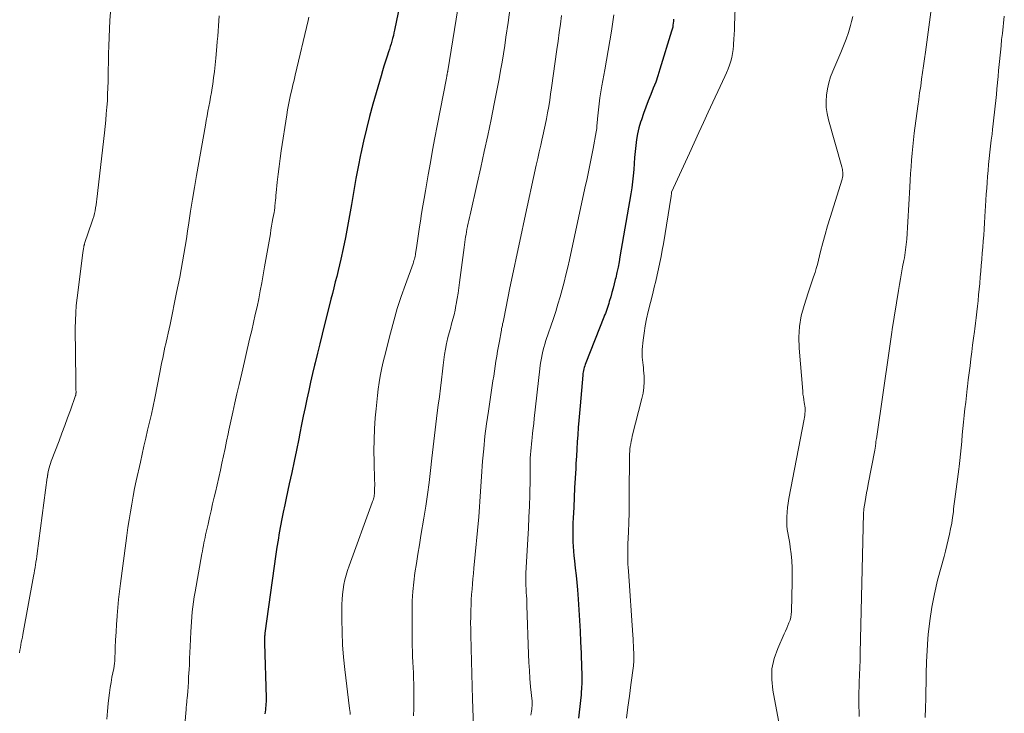
# Model space of a CAD drawing. Units: feet. Extents: x 1985000 to 1990034, y 530000 to 535000.
# Drawn here: x 1985877 to 1986011, y 530749 to 530843 of the extents above; entities that cross this region are included whole.
import ezdxf

# ---------------------------------------------------------------- set-up
doc = ezdxf.new("R2010")
doc.units = ezdxf.units.FT
doc.header["$LTSCALE"] = 100
doc.header["$MEASUREMENT"] = 0
doc.layers.add('CONTOUR INDEX', color=32, linetype='Continuous', lineweight=25)
doc.layers.add('CONTOUR INTERMEDIATE', color=40, linetype='Continuous', lineweight=15)

msp = doc.modelspace()

# ---------------------------------------------------------------- linework, layer by layer
at = {"layer": 'CONTOUR INDEX', "flags": 128}
for points, elevation in [([(1985929.04, 530847.5), (1985927.89, 530841.78), (1985927.8, 530841.4), (1985927.72, 530841.03), (1985927.62, 530840.65), (1985927.52, 530840.28), (1985927.41, 530839.91), (1985927.29, 530839.54), (1985927.17, 530839.17), (1985927.05, 530838.81), (1985926.85, 530838.21), (1985926.63, 530837.55), (1985926.42, 530836.88), (1985926.22, 530836.21), (1985926.03, 530835.54), (1985924.93, 530831.67), (1985924.47, 530830), (1985924.04, 530828.31), (1985923.64, 530826.62), (1985923.26, 530824.92), (1985923.23, 530824.76), (1985922.9, 530823.14), (1985922.59, 530821.51), (1985922.3, 530819.88), (1985922.04, 530818.24), (1985922, 530818), (1985921.75, 530816.49), (1985921.48, 530814.97), (1985921.19, 530813.46), (1985920.87, 530811.96), (1985920.55, 530810.52), (1985920.37, 530809.74), (1985920.19, 530808.96), (1985919.99, 530808.18), (1985919.79, 530807.41), (1985919.59, 530806.63), (1985919.39, 530805.86), (1985919.19, 530805.08), (1985918.99, 530804.3), (1985918.32, 530801.61), (1985917.99, 530800.3), (1985917.67, 530798.99), (1985917.35, 530797.68), (1985917.03, 530796.37), (1985916.95, 530796.05), (1985916.68, 530794.9), (1985916.41, 530793.75), (1985916.16, 530792.59), (1985915.91, 530791.43), (1985915.67, 530790.27), (1985915.43, 530789.12), (1985915.2, 530787.96), (1985914.96, 530786.8), (1985914.81, 530786.03), (1985914.5, 530784.48), (1985914.18, 530782.94), (1985913.85, 530781.4), (1985913.52, 530779.86), (1985913.1, 530777.93), (1985912.89, 530776.98), (1985912.7, 530776.02), (1985912.51, 530775.07), (1985912.32, 530774.12), (1985912.14, 530773.16), (1985911.98, 530772.2), (1985911.83, 530771.24), (1985911.69, 530770.28), (1985910.19, 530759.49), (1985910.17, 530759.35), (1985910.16, 530759.21), (1985910.14, 530759.07), (1985910.13, 530758.93), (1985910.12, 530758.81), (1985910.11, 530758.72), (1985910.11, 530758.64), (1985910.11, 530758.56), (1985910.11, 530758.48), (1985910.11, 530758.39), (1985910.11, 530758.31), (1985910.11, 530758.23), (1985910.11, 530758.14), (1985910.34, 530750.68), (1985910.34, 530750.4), (1985910.34, 530750.13), (1985910.33, 530749.85), (1985910.31, 530749.58), (1985910.29, 530749.3), (1985910.26, 530749.03), (1985910.22, 530748.76), (1985910.18, 530748.48)], 840), ([(1985965.95, 530843.29), (1985965.93, 530843.01), (1985965.91, 530842.74), (1985965.87, 530842.46), (1985965.83, 530842.18), (1985965.76, 530841.91), (1985965.69, 530841.64), (1985964.09, 530836.43), (1985963.8, 530835.56), (1985963.51, 530834.69), (1985963.18, 530833.84), (1985962.84, 530832.99), (1985962.5, 530832.14), (1985962.17, 530831.28), (1985961.86, 530830.42), (1985961.57, 530829.55), (1985961.46, 530829.21), (1985961.23, 530828.43), (1985961.03, 530827.64), (1985960.89, 530826.84), (1985960.78, 530826.03), (1985960.71, 530825.22), (1985960.63, 530824.4), (1985960.57, 530823.59), (1985960.51, 530822.77), (1985960.51, 530822.74), (1985960.43, 530821.9), (1985960.35, 530821.07), (1985960.24, 530820.25), (1985960.11, 530819.42), (1985958.64, 530810.86), (1985958.51, 530810.14), (1985958.37, 530809.42), (1985958.22, 530808.71), (1985958.05, 530807.99), (1985958, 530807.77), (1985957.85, 530807.17), (1985957.7, 530806.57), (1985957.53, 530805.98), (1985957.37, 530805.39), (1985957.18, 530804.74), (1985957.1, 530804.47), (1985957.01, 530804.2), (1985956.92, 530803.93), (1985956.83, 530803.67), (1985956.74, 530803.4), (1985956.64, 530803.13), (1985956.54, 530802.87), (1985956.43, 530802.61), (1985953.96, 530796.37), (1985953.89, 530796.17), (1985953.82, 530795.96), (1985953.76, 530795.76), (1985953.71, 530795.55), (1985953.66, 530795.34), (1985953.62, 530795.12), (1985953.59, 530794.91), (1985953.57, 530794.7), (1985953.19, 530790.49), (1985953.11, 530789.51), (1985953.03, 530788.53), (1985952.95, 530787.55), (1985952.88, 530786.57), (1985952.81, 530785.59), (1985952.75, 530784.6), (1985952.69, 530783.62), (1985952.63, 530782.64), (1985952.6, 530781.96), (1985952.53, 530780.64), (1985952.45, 530779.32), (1985952.38, 530778), (1985952.32, 530776.68), (1985952.24, 530775.18), (1985952.21, 530774.53), (1985952.19, 530773.89), (1985952.19, 530773.24), (1985952.19, 530772.6), (1985952.21, 530771.95), (1985952.25, 530771.3), (1985952.3, 530770.66), (1985952.36, 530770.02), (1985952.44, 530769.34), (1985952.54, 530768.36), (1985952.64, 530767.37), (1985952.73, 530766.39), (1985952.82, 530765.4), (1985952.92, 530764.14), (1985953.02, 530762.68), (1985953.12, 530761.22), (1985953.2, 530759.76), (1985953.27, 530758.3), (1985953.34, 530756.74), (1985953.36, 530756.06), (1985953.39, 530755.38), (1985953.41, 530754.71), (1985953.43, 530754.03), (1985953.43, 530753.36), (1985953.42, 530752.68), (1985953.4, 530752.01), (1985953.35, 530751.34), (1985953.33, 530751.08), (1985953.26, 530750.29), (1985953.18, 530749.49), (1985953.08, 530748.69), (1985952.97, 530747.9)], 820)]:
    msp.add_lwpolyline(points, dxfattribs=dict(at, elevation=elevation))
at = {"layer": 'CONTOUR INTERMEDIATE', "flags": 128}
for points, elevation in [([(1986002.19, 530852.76), (1986000.32, 530838.77), (1986000.2, 530837.85), (1986000.07, 530836.92), (1985999.93, 530836), (1985999.8, 530835.07), (1985999.67, 530834.15), (1985999.53, 530833.23), (1985999.41, 530832.3), (1985999.28, 530831.38), (1985998.8, 530827.72), (1985998.68, 530826.8), (1985998.58, 530825.89), (1985998.49, 530824.97), (1985998.42, 530824.05), (1985998.35, 530823.13), (1985998.29, 530822.21), (1985998.23, 530821.29), (1985998.17, 530820.37), (1985997.76, 530813.26), (1985997.73, 530812.89), (1985997.7, 530812.52), (1985997.66, 530812.16), (1985997.61, 530811.79), (1985997.56, 530811.42), (1985997.5, 530811.06), (1985997.44, 530810.69), (1985997.38, 530810.33), (1985997.21, 530809.46), (1985997.07, 530808.66), (1985996.92, 530807.86), (1985996.79, 530807.06), (1985996.65, 530806.25), (1985995.79, 530800.91), (1985995.74, 530800.58), (1985995.68, 530800.26), (1985995.63, 530799.94), (1985995.59, 530799.61), (1985995.54, 530799.29), (1985995.49, 530798.97), (1985995.44, 530798.64), (1985995.4, 530798.32), (1985993.62, 530786), (1985993.6, 530785.9), (1985993.59, 530785.8), (1985993.57, 530785.7), (1985993.56, 530785.6), (1985993.55, 530785.49), (1985993.54, 530785.39), (1985993.53, 530785.3), (1985993.52, 530785.2), (1985993.51, 530785.1), (1985993.5, 530785), (1985993.49, 530784.91), (1985993.48, 530784.82), (1985993.46, 530784.72), (1985993.44, 530784.63), (1985993.43, 530784.53), (1985993.41, 530784.44), (1985992.51, 530779.83), (1985992.4, 530779.24), (1985992.29, 530778.65), (1985992.19, 530778.06), (1985992.09, 530777.47), (1985991.92, 530776.45), (1985991.91, 530776.37), (1985991.9, 530776.29), (1985991.89, 530776.2), (1985991.89, 530776.12), (1985991.88, 530776.04), (1985991.88, 530775.96), (1985991.87, 530775.88), (1985991.87, 530775.8), (1985991.42, 530756.79), (1985991.39, 530755.79), (1985991.36, 530754.79), (1985991.33, 530753.8), (1985991.29, 530752.8), (1985991.26, 530752.14), (1985991.24, 530751.47), (1985991.23, 530750.8), (1985991.23, 530750.13), (1985991.24, 530749.46), (1985991.26, 530748.79), (1985991.27, 530748.11)], 808), ([(1985974.38, 530845.98), (1985974.27, 530842.47), (1985974.25, 530841.83), (1985974.22, 530841.18), (1985974.19, 530840.53), (1985974.15, 530839.88), (1985974.14, 530839.68), (1985974.08, 530839.13), (1985974.01, 530838.59), (1985973.89, 530838.06), (1985973.75, 530837.52), (1985973.58, 530837), (1985973.39, 530836.48), (1985973.18, 530835.97), (1985972.96, 530835.47), (1985970.67, 530830.57), (1985970.03, 530829.18), (1985969.38, 530827.79), (1985968.74, 530826.39), (1985968.11, 530824.99), (1985965.69, 530819.66), (1985965.68, 530819.59), (1985965.66, 530819.43), (1985965.65, 530819.35), (1985965.64, 530819.26), (1985965.63, 530819.18), (1985965.62, 530819.1), (1985964.56, 530812.6), (1985964.41, 530811.75), (1985964.25, 530810.9), (1985964.08, 530810.05), (1985963.9, 530809.21), (1985963.7, 530808.37), (1985963.51, 530807.53), (1985963.31, 530806.69), (1985963.1, 530805.85), (1985962.48, 530803.36), (1985962.27, 530802.39), (1985962.07, 530801.42), (1985961.92, 530800.44), (1985961.8, 530799.46), (1985961.67, 530798.19), (1985961.65, 530797.84), (1985961.65, 530797.48), (1985961.67, 530797.13), (1985961.72, 530796.78), (1985961.77, 530796.43), (1985961.82, 530796.08), (1985961.85, 530795.72), (1985961.87, 530795.37), (1985961.92, 530794.54), (1985961.93, 530793.78), (1985961.89, 530793.02), (1985961.78, 530792.26), (1985961.63, 530791.51), (1985960.32, 530786.35), (1985960.24, 530786.01), (1985960.16, 530785.67), (1985960.1, 530785.32), (1985960.04, 530784.98), (1985960, 530784.63), (1985959.97, 530784.28), (1985959.95, 530783.94), (1985959.94, 530783.59), (1985959.91, 530778.47), (1985959.89, 530777.18), (1985959.87, 530775.89), (1985959.83, 530774.6), (1985959.78, 530773.31), (1985959.71, 530771.65), (1985959.7, 530771.19), (1985959.69, 530770.73), (1985959.69, 530770.27), (1985959.69, 530769.81), (1985959.71, 530769.35), (1985959.73, 530768.89), (1985959.75, 530768.43), (1985959.78, 530767.97), (1985960.39, 530759.2), (1985960.42, 530758.73), (1985960.45, 530758.26), (1985960.48, 530757.79), (1985960.5, 530757.32), (1985960.53, 530756.82), (1985960.54, 530756.59), (1985960.54, 530756.37), (1985960.54, 530756.15), (1985960.54, 530755.93), (1985960.53, 530755.7), (1985960.51, 530755.48), (1985960.49, 530755.26), (1985960.47, 530755.04), (1985960.14, 530752.44), (1985959.94, 530750.91), (1985959.73, 530749.39), (1985959.51, 530747.87)], 816), ([(1985936.52, 530844.66), (1985935.14, 530836.21), (1985935.13, 530836.14), (1985935.11, 530836.07), (1985935.1, 530836.01), (1985935.09, 530835.94), (1985935.08, 530835.87), (1985935.06, 530835.8), (1985935.05, 530835.73), (1985935.04, 530835.66), (1985935.03, 530835.61), (1985935.01, 530835.51), (1985934.99, 530835.42), (1985934.97, 530835.32), (1985934.95, 530835.22), (1985933.7, 530828.73), (1985933.38, 530827.06), (1985933.07, 530825.39), (1985932.77, 530823.72), (1985932.47, 530822.04), (1985932.09, 530819.85), (1985931.91, 530818.82), (1985931.74, 530817.79), (1985931.57, 530816.76), (1985931.41, 530815.73), (1985931.28, 530814.93), (1985931.18, 530814.29), (1985931.09, 530813.66), (1985930.99, 530813.02), (1985930.9, 530812.38), (1985930.78, 530811.51), (1985930.75, 530811.31), (1985930.72, 530811.11), (1985930.68, 530810.91), (1985930.63, 530810.71), (1985930.58, 530810.51), (1985930.53, 530810.32), (1985930.46, 530810.13), (1985930.4, 530809.93), (1985929.35, 530807.06), (1985928.78, 530805.42), (1985928.25, 530803.78), (1985927.76, 530802.11), (1985927.31, 530800.44), (1985926.5, 530797.21), (1985926.29, 530796.33), (1985926.09, 530795.45), (1985925.93, 530794.57), (1985925.78, 530793.68), (1985925.65, 530792.79), (1985925.54, 530791.9), (1985925.44, 530791), (1985925.35, 530790.11), (1985925.25, 530788.89), (1985925.15, 530787.39), (1985925.09, 530785.88), (1985925.07, 530784.38), (1985925.09, 530782.87), (1985925.16, 530780.31), (1985925.17, 530779.98), (1985925.17, 530779.64), (1985925.16, 530779.31), (1985925.15, 530778.98), (1985925.14, 530778.66), (1985925.13, 530778.49), (1985925.11, 530778.31), (1985925.08, 530778.14), (1985925.04, 530777.97), (1985925, 530777.8), (1985924.95, 530777.63), (1985924.89, 530777.46), (1985924.84, 530777.3), (1985921.69, 530768.7), (1985921.47, 530768.06), (1985921.27, 530767.42), (1985921.11, 530766.77), (1985920.96, 530766.11), (1985920.85, 530765.44), (1985920.77, 530764.77), (1985920.72, 530764.1), (1985920.69, 530763.43), (1985920.68, 530761.35), (1985920.71, 530759.63), (1985920.77, 530757.92), (1985920.91, 530756.22), (1985921.08, 530754.51), (1985921.72, 530749.2), (1985921.76, 530748.93), (1985921.8, 530748.66), (1985921.84, 530748.39)], 836), ([(1985943.65, 530844.9), (1985943.36, 530842.81), (1985943.08, 530840.81), (1985942.91, 530839.67), (1985942.73, 530838.53), (1985942.55, 530837.39), (1985942.35, 530836.25), (1985942.15, 530835.12), (1985941.94, 530833.98), (1985941.72, 530832.85), (1985941.49, 530831.72), (1985941.05, 530829.6), (1985940.59, 530827.41), (1985940.12, 530825.23), (1985939.64, 530823.04), (1985939.15, 530820.86), (1985938.19, 530816.58), (1985938.1, 530816.19), (1985938.02, 530815.81), (1985937.93, 530815.42), (1985937.85, 530815.04), (1985937.84, 530814.97), (1985937.76, 530814.62), (1985937.69, 530814.27), (1985937.63, 530813.91), (1985937.57, 530813.55), (1985937.51, 530813.2), (1985937.46, 530812.84), (1985937.41, 530812.48), (1985937.36, 530812.13), (1985936.76, 530807.36), (1985936.66, 530806.62), (1985936.56, 530805.88), (1985936.43, 530805.14), (1985936.3, 530804.4), (1985936.26, 530804.2), (1985936.14, 530803.57), (1985936, 530802.94), (1985935.84, 530802.32), (1985935.66, 530801.7), (1985935.49, 530801.08), (1985935.32, 530800.46), (1985935.17, 530799.84), (1985935.03, 530799.21), (1985934.98, 530799), (1985934.83, 530798.26), (1985934.7, 530797.52), (1985934.59, 530796.78), (1985934.5, 530796.04), (1985934.4, 530795.22), (1985934.27, 530794.07), (1985934.14, 530792.91), (1985934, 530791.76), (1985933.85, 530790.61), (1985933.71, 530789.54), (1985933.61, 530788.77), (1985933.52, 530788), (1985933.42, 530787.23), (1985933.32, 530786.46), (1985933.23, 530785.69), (1985933.14, 530784.92), (1985933.05, 530784.15), (1985932.96, 530783.38), (1985932.77, 530781.67), (1985932.58, 530780.05), (1985932.37, 530778.43), (1985932.13, 530776.81), (1985931.88, 530775.2), (1985931.48, 530772.8), (1985931.27, 530771.53), (1985931.06, 530770.26), (1985930.86, 530768.99), (1985930.66, 530767.71), (1985930.49, 530766.44), (1985930.36, 530765.16), (1985930.3, 530763.88), (1985930.27, 530762.6), (1985930.29, 530758.52), (1985930.3, 530757.78), (1985930.31, 530757.03), (1985930.34, 530756.29), (1985930.38, 530755.55), (1985930.42, 530754.8), (1985930.45, 530754.06), (1985930.47, 530753.31), (1985930.49, 530752.57), (1985930.5, 530752.11), (1985930.51, 530751.14), (1985930.51, 530750.16), (1985930.5, 530749.19), (1985930.47, 530748.21)], 832), ([(1985889.13, 530844.24), (1985889.05, 530843.11), (1985889, 530841.97), (1985888.9, 530839.62), (1985888.86, 530838.52), (1985888.83, 530837.42), (1985888.81, 530836.32), (1985888.79, 530835.22), (1985888.78, 530834.78), (1985888.76, 530833.9), (1985888.73, 530833.02), (1985888.69, 530832.14), (1985888.63, 530831.25), (1985888.55, 530830.37), (1985888.48, 530829.49), (1985888.39, 530828.61), (1985888.29, 530827.74), (1985887.27, 530818.73), (1985887.22, 530818.33), (1985887.16, 530817.93), (1985887.09, 530817.53), (1985887.02, 530817.13), (1985886.93, 530816.74), (1985886.83, 530816.35), (1985886.72, 530815.96), (1985886.59, 530815.58), (1985885.62, 530812.8), (1985885.6, 530812.73), (1985885.58, 530812.67), (1985885.56, 530812.6), (1985885.55, 530812.53), (1985885.53, 530812.47), (1985885.52, 530812.4), (1985885.5, 530812.34), (1985885.49, 530812.27), (1985885.48, 530812.19), (1985885.47, 530812.12), (1985885.45, 530812.04), (1985885.44, 530811.97), (1985885.42, 530811.87), (1985885.4, 530811.74), (1985885.38, 530811.62), (1985885.36, 530811.49), (1985885.34, 530811.37), (1985884.56, 530805.23), (1985884.45, 530804.21), (1985884.37, 530803.18), (1985884.33, 530802.15), (1985884.32, 530801.12), (1985884.39, 530793.95), (1985884.39, 530793.67), (1985884.39, 530793.38), (1985884.4, 530793.09), (1985884.41, 530792.8), (1985884.42, 530792.34), (1985884.42, 530792.28), (1985884.41, 530792.23), (1985884.41, 530792.18), (1985884.4, 530792.12), (1985884.39, 530792.07), (1985884.38, 530792.02), (1985884.37, 530791.97), (1985884.35, 530791.92), (1985883.64, 530789.92), (1985883.26, 530788.88), (1985882.88, 530787.83), (1985882.49, 530786.79), (1985882.1, 530785.75), (1985881.03, 530782.94), (1985880.93, 530782.65), (1985880.84, 530782.35), (1985880.76, 530782.06), (1985880.68, 530781.75), (1985880.58, 530781.27), (1985880.57, 530781.21), (1985880.56, 530781.15), (1985880.55, 530781.09), (1985880.54, 530781.03), (1985880.53, 530780.95), (1985880.53, 530780.93), (1985880.52, 530780.91), (1985880.52, 530780.89), (1985880.52, 530780.87), (1985880.51, 530780.8), (1985880.5, 530780.78), (1985880.5, 530780.76), (1985880.5, 530780.74), (1985880.49, 530780.72), (1985879.11, 530770.35), (1985879.05, 530769.97), (1985879, 530769.59), (1985878.94, 530769.2), (1985878.88, 530768.82), (1985878.82, 530768.44), (1985878.76, 530768.06), (1985878.69, 530767.67), (1985878.62, 530767.29), (1985877.16, 530759.32), (1985877.09, 530758.96), (1985877.02, 530758.6), (1985876.95, 530758.24), (1985876.89, 530757.88), (1985876.82, 530757.52), (1985876.76, 530757.15), (1985876.7, 530756.79)], 852), ([(1985903.95, 530843.74), (1985903.89, 530843.04), (1985903.84, 530842.34), (1985903.79, 530841.64), (1985903.75, 530840.94), (1985903.69, 530840.24), (1985903.63, 530839.54), (1985903.49, 530837.93), (1985903.41, 530837.04), (1985903.31, 530836.15), (1985903.19, 530835.27), (1985903.06, 530834.38), (1985902.98, 530833.9), (1985902.88, 530833.26), (1985902.77, 530832.62), (1985902.66, 530831.98), (1985902.54, 530831.34), (1985902.42, 530830.7), (1985902.31, 530830.06), (1985902.19, 530829.43), (1985902.08, 530828.79), (1985900.86, 530821.93), (1985900.58, 530820.32), (1985900.31, 530818.71), (1985900.05, 530817.09), (1985899.8, 530815.47), (1985899.63, 530814.34), (1985899.47, 530813.29), (1985899.31, 530812.24), (1985899.13, 530811.19), (1985898.95, 530810.15), (1985898.76, 530809.1), (1985898.56, 530808.06), (1985898.36, 530807.02), (1985898.14, 530805.97), (1985897.24, 530801.62), (1985897.11, 530801.01), (1985896.98, 530800.41), (1985896.85, 530799.81), (1985896.71, 530799.21), (1985896.66, 530798.99), (1985896.55, 530798.5), (1985896.45, 530798.01), (1985896.34, 530797.52), (1985896.24, 530797.02), (1985896.13, 530796.53), (1985896.03, 530796.04), (1985895.93, 530795.54), (1985895.84, 530795.05), (1985895.15, 530791.57), (1985894.93, 530790.48), (1985894.7, 530789.38), (1985894.45, 530788.29), (1985894.19, 530787.19), (1985893.93, 530786.1), (1985893.68, 530785.01), (1985893.43, 530783.92), (1985893.19, 530782.82), (1985892.63, 530780.29), (1985892.41, 530779.23), (1985892.2, 530778.17), (1985892.01, 530777.1), (1985891.83, 530776.03), (1985891.66, 530774.96), (1985891.5, 530773.89), (1985891.35, 530772.82), (1985891.2, 530771.75), (1985890.47, 530766.25), (1985890.34, 530765.17), (1985890.21, 530764.09), (1985890.11, 530763.01), (1985890.02, 530761.92), (1985890.01, 530761.77), (1985889.94, 530760.7), (1985889.87, 530759.63), (1985889.81, 530758.57), (1985889.76, 530757.5), (1985889.69, 530755.59), (1985889.68, 530755.47), (1985889.67, 530755.36), (1985889.66, 530755.24), (1985889.64, 530755.12), (1985889.62, 530755.01), (1985889.6, 530754.89), (1985889.58, 530754.78), (1985889.56, 530754.66), (1985889.32, 530753.49), (1985889.19, 530752.78), (1985889.07, 530752.07), (1985888.98, 530751.36), (1985888.9, 530750.65), (1985888.82, 530749.91), (1985888.72, 530748.83), (1985888.62, 530747.75)], 848), ([(1985916.18, 530843.55), (1985916.07, 530843.1), (1985914.31, 530835.65), (1985914.16, 530834.97), (1985914, 530834.3), (1985913.85, 530833.62), (1985913.69, 530832.94), (1985913.55, 530832.26), (1985913.41, 530831.58), (1985913.29, 530830.9), (1985913.18, 530830.22), (1985912.42, 530825.32), (1985912.26, 530824.26), (1985912.12, 530823.19), (1985911.99, 530822.12), (1985911.87, 530821.05), (1985911.73, 530819.59), (1985911.69, 530819.24), (1985911.66, 530818.9), (1985911.63, 530818.56), (1985911.6, 530818.22), (1985911.56, 530817.75), (1985911.55, 530817.64), (1985911.54, 530817.53), (1985911.53, 530817.42), (1985911.51, 530817.31), (1985911.5, 530817.2), (1985911.48, 530817.09), (1985911.46, 530816.99), (1985911.44, 530816.88), (1985911.29, 530816.06), (1985911.2, 530815.55), (1985911.1, 530815.03), (1985911.01, 530814.51), (1985910.93, 530814), (1985910.15, 530809.46), (1985909.96, 530808.37), (1985909.76, 530807.29), (1985909.55, 530806.2), (1985909.34, 530805.12), (1985909.12, 530804.04), (1985908.88, 530802.96), (1985908.64, 530801.88), (1985908.4, 530800.8), (1985908.15, 530799.77), (1985907.78, 530798.18), (1985907.41, 530796.58), (1985907.04, 530794.99), (1985906.67, 530793.4), (1985906.38, 530792.14), (1985906.1, 530790.9), (1985905.82, 530789.66), (1985905.55, 530788.42), (1985905.28, 530787.18), (1985905.18, 530786.68), (1985904.97, 530785.69), (1985904.75, 530784.69), (1985904.54, 530783.7), (1985904.33, 530782.7), (1985904.11, 530781.71), (1985903.89, 530780.72), (1985903.66, 530779.73), (1985903.43, 530778.74), (1985903.27, 530778.03), (1985903.05, 530777.12), (1985902.84, 530776.2), (1985902.63, 530775.29), (1985902.43, 530774.38), (1985902.18, 530773.28), (1985902.1, 530772.91), (1985902.02, 530772.54), (1985901.94, 530772.17), (1985901.86, 530771.8), (1985901.79, 530771.43), (1985901.72, 530771.06), (1985901.65, 530770.69), (1985901.58, 530770.32), (1985900.65, 530765.15), (1985900.54, 530764.47), (1985900.44, 530763.78), (1985900.35, 530763.1), (1985900.27, 530762.41), (1985900.21, 530761.72), (1985900.15, 530761.03), (1985900.11, 530760.34), (1985900.07, 530759.65), (1985899.99, 530757.67), (1985899.95, 530756.86), (1985899.91, 530756.05), (1985899.88, 530755.24), (1985899.84, 530754.43), (1985899.82, 530754.12), (1985899.78, 530753.46), (1985899.74, 530752.81), (1985899.7, 530752.16), (1985899.65, 530751.51), (1985899.57, 530750.58), (1985899.55, 530750.39), (1985899.54, 530750.2), (1985899.52, 530750.01), (1985899.5, 530749.82), (1985899.48, 530749.63), (1985899.46, 530749.44), (1985899.45, 530749.25), (1985899.43, 530749.06), (1985899.25, 530747.03)], 844), ([(1985950.67, 530843.75), (1985950.52, 530842.59), (1985950.36, 530841.43), (1985950.2, 530840.27), (1985950.04, 530839.11), (1985949.31, 530833.9), (1985949.18, 530833.05), (1985949.05, 530832.2), (1985948.91, 530831.35), (1985948.75, 530830.51), (1985948.59, 530829.66), (1985948.42, 530828.82), (1985948.24, 530827.98), (1985948.06, 530827.14), (1985948.03, 530827), (1985947.82, 530826.09), (1985947.62, 530825.19), (1985947.42, 530824.28), (1985947.22, 530823.37), (1985945.6, 530815.96), (1985945.09, 530813.62), (1985944.6, 530811.29), (1985944.11, 530808.95), (1985943.63, 530806.62), (1985942.77, 530802.38), (1985942.73, 530802.16), (1985942.68, 530801.94), (1985942.63, 530801.72), (1985942.59, 530801.5), (1985942.54, 530801.27), (1985942.49, 530801.05), (1985942.45, 530800.83), (1985942.41, 530800.61), (1985942.18, 530799.32), (1985942.06, 530798.65), (1985941.94, 530797.97), (1985941.83, 530797.29), (1985941.72, 530796.62), (1985941.62, 530795.94), (1985941.51, 530795.26), (1985941.41, 530794.58), (1985941.31, 530793.9), (1985940.68, 530789.78), (1985940.43, 530788.07), (1985940.22, 530786.36), (1985940.04, 530784.65), (1985939.89, 530782.94), (1985939.73, 530780.87), (1985939.68, 530780.19), (1985939.63, 530779.5), (1985939.59, 530778.81), (1985939.56, 530778.12), (1985939.53, 530777.44), (1985939.48, 530776.75), (1985939.43, 530776.06), (1985939.37, 530775.38), (1985938.71, 530768.34), (1985938.64, 530767.63), (1985938.58, 530766.91), (1985938.51, 530766.2), (1985938.45, 530765.48), (1985938.39, 530764.77), (1985938.34, 530764.05), (1985938.31, 530763.34), (1985938.28, 530762.62), (1985938.28, 530762.47), (1985938.27, 530761.68), (1985938.26, 530760.89), (1985938.27, 530760.1), (1985938.28, 530759.3), (1985938.33, 530757.42), (1985938.38, 530755.68), (1985938.42, 530753.95), (1985938.48, 530752.21), (1985938.53, 530750.48), (1985938.86, 530740.53)], 828), ([(1985957.82, 530843.87), (1985957.46, 530841.65), (1985957.24, 530840.33), (1985957.02, 530839.01), (1985956.79, 530837.69), (1985956.56, 530836.37), (1985956.16, 530834.16), (1985956.02, 530833.34), (1985955.9, 530832.53), (1985955.79, 530831.71), (1985955.7, 530830.89), (1985955.58, 530829.69), (1985955.56, 530829.47), (1985955.54, 530829.24), (1985955.52, 530829.02), (1985955.5, 530828.79), (1985955.48, 530828.57), (1985955.46, 530828.35), (1985955.42, 530828.12), (1985955.38, 530827.9), (1985954.96, 530825.62), (1985954.7, 530824.26), (1985954.43, 530822.9), (1985954.15, 530821.55), (1985953.86, 530820.19), (1985951.73, 530810.43), (1985951.51, 530809.41), (1985951.27, 530808.4), (1985951.01, 530807.4), (1985950.75, 530806.39), (1985950.47, 530805.39), (1985950.18, 530804.39), (1985949.87, 530803.4), (1985949.55, 530802.42), (1985948.54, 530799.41), (1985948.39, 530798.94), (1985948.25, 530798.47), (1985948.12, 530797.99), (1985948.01, 530797.51), (1985947.91, 530797.03), (1985947.82, 530796.54), (1985947.74, 530796.05), (1985947.68, 530795.56), (1985946.95, 530788.77), (1985946.88, 530788.11), (1985946.8, 530787.45), (1985946.72, 530786.79), (1985946.64, 530786.14), (1985946.6, 530785.79), (1985946.55, 530785.3), (1985946.5, 530784.82), (1985946.46, 530784.33), (1985946.42, 530783.85), (1985946.4, 530783.36), (1985946.38, 530782.88), (1985946.37, 530782.39), (1985946.37, 530781.9), (1985946.38, 530781.37), (1985946.38, 530780.61), (1985946.37, 530779.86), (1985946.35, 530779.11), (1985946.33, 530778.35), (1985946.28, 530776.84), (1985946.22, 530775.33), (1985946.15, 530773.81), (1985946.07, 530772.3), (1985945.99, 530770.79), (1985945.8, 530767.68), (1985945.79, 530767.38), (1985945.78, 530767.09), (1985945.78, 530766.79), (1985945.78, 530766.5), (1985945.79, 530766.2), (1985945.81, 530765.91), (1985945.82, 530765.61), (1985945.84, 530765.32), (1985945.86, 530765.03), (1985945.89, 530764.59), (1985945.92, 530764.16), (1985945.94, 530763.72), (1985945.95, 530763.28), (1985946.17, 530756.61), (1985946.22, 530755.51), (1985946.28, 530754.4), (1985946.36, 530753.3), (1985946.45, 530752.19), (1985946.65, 530750.19), (1985946.65, 530750.09), (1985946.66, 530749.99), (1985946.66, 530749.89), (1985946.66, 530749.79), (1985946.66, 530749.69), (1985946.65, 530749.59), (1985946.64, 530749.49), (1985946.63, 530749.38), (1985946.59, 530749.08), (1985946.55, 530748.83), (1985946.52, 530748.57), (1985946.49, 530748.32)], 824), ([(1985990.42, 530843.62), (1985990.24, 530842.96), (1985990.08, 530842.39), (1985989.8, 530841.46), (1985989.49, 530840.53), (1985989.14, 530839.62), (1985988.77, 530838.71), (1985987.68, 530836.19), (1985987.37, 530835.39), (1985987.12, 530834.58), (1985986.94, 530833.75), (1985986.81, 530832.91), (1985986.76, 530832.06), (1985986.78, 530831.22), (1985986.9, 530830.38), (1985987.08, 530829.55), (1985988.9, 530823.1), (1985988.95, 530822.93), (1985988.98, 530822.75), (1985989.01, 530822.58), (1985989.03, 530822.4), (1985989.05, 530822.25), (1985989.06, 530822.14), (1985989.06, 530822.04), (1985989.05, 530821.94), (1985989.03, 530821.83), (1985989.01, 530821.73), (1985988.99, 530821.63), (1985988.96, 530821.52), (1985988.94, 530821.42), (1985987.3, 530816.2), (1985986.95, 530815.05), (1985986.62, 530813.9), (1985986.31, 530812.74), (1985986.02, 530811.57), (1985985.73, 530810.38), (1985985.58, 530809.81), (1985985.43, 530809.25), (1985985.25, 530808.69), (1985985.06, 530808.13), (1985984.87, 530807.58), (1985984.68, 530807.02), (1985984.49, 530806.47), (1985984.31, 530805.91), (1985983.75, 530804.19), (1985983.37, 530802.77), (1985983.12, 530801.33), (1985983.04, 530799.86), (1985983.07, 530798.39), (1985983.57, 530792.49), (1985983.61, 530792.11), (1985983.66, 530791.73), (1985983.71, 530791.35), (1985983.78, 530790.98), (1985983.83, 530790.73), (1985983.87, 530790.48), (1985983.9, 530790.22), (1985983.9, 530789.97), (1985983.9, 530789.72), (1985983.88, 530789.46), (1985983.86, 530789.21), (1985983.82, 530788.95), (1985983.78, 530788.7), (1985981.7, 530777.87), (1985981.59, 530777.25), (1985981.51, 530776.63), (1985981.45, 530776.01), (1985981.41, 530775.38), (1985981.4, 530775.1), (1985981.39, 530774.62), (1985981.42, 530774.13), (1985981.47, 530773.65), (1985981.56, 530773.17), (1985981.65, 530772.69), (1985981.74, 530772.21), (1985981.81, 530771.73), (1985981.87, 530771.24), (1985981.98, 530770.31), (1985982.07, 530769.36), (1985982.13, 530768.4), (1985982.15, 530767.45), (1985982.14, 530766.49), (1985982.03, 530762.46), (1985982, 530762.06), (1985981.94, 530761.66), (1985981.84, 530761.28), (1985981.7, 530760.9), (1985981.55, 530760.53), (1985981.39, 530760.15), (1985981.23, 530759.78), (1985981.06, 530759.41), (1985980.16, 530757.41), (1985979.68, 530756.02), (1985979.38, 530754.61), (1985979.34, 530753.17), (1985979.48, 530751.7), (1985981.3, 530742)], 812), ([(1986011.08, 530843.7), (1986010.82, 530841.33), (1986010.72, 530840.48), (1986010.63, 530839.64), (1986010.55, 530838.79), (1986010.46, 530837.95), (1986010.45, 530837.89), (1986010.37, 530837.07), (1986010.3, 530836.25), (1986010.22, 530835.43), (1986010.15, 530834.61), (1986010.15, 530834.57), (1986010.08, 530833.77), (1986010, 530832.98), (1986009.92, 530832.18), (1986009.84, 530831.39), (1986009.76, 530830.59), (1986009.67, 530829.8), (1986009.58, 530829), (1986009.48, 530828.21), (1986009.41, 530827.6), (1986009.31, 530826.77), (1986009.21, 530825.94), (1986009.12, 530825.11), (1986009.03, 530824.28), (1986009.03, 530824.24), (1986008.94, 530823.43), (1986008.87, 530822.62), (1986008.8, 530821.81), (1986008.74, 530821), (1986008.68, 530820.19), (1986008.62, 530819.37), (1986008.57, 530818.56), (1986008.52, 530817.75), (1986008.49, 530817.12), (1986008.44, 530816.29), (1986008.39, 530815.46), (1986008.33, 530814.63), (1986008.27, 530813.81), (1986008.21, 530812.97), (1986008.15, 530812.15), (1986008.08, 530811.33), (1986008.01, 530810.51), (1986008.01, 530810.48), (1986007.94, 530809.67), (1986007.87, 530808.87), (1986007.8, 530808.06), (1986007.73, 530807.25), (1986007.72, 530807.19), (1986007.65, 530806.41), (1986007.58, 530805.64), (1986007.5, 530804.86), (1986007.42, 530804.09), (1986007.33, 530803.32), (1986007.24, 530802.54), (1986007.14, 530801.77), (1986007.04, 530801), (1986007, 530800.67), (1986006.88, 530799.74), (1986006.76, 530798.8), (1986006.64, 530797.87), (1986006.52, 530796.93), (1986006.52, 530796.91), (1986006.41, 530795.97), (1986006.29, 530795.02), (1986006.17, 530794.07), (1986006.06, 530793.13), (1986006.02, 530792.81), (1986005.92, 530791.91), (1986005.81, 530791.02), (1986005.71, 530790.12), (1986005.62, 530789.22), (1986005.61, 530789.18), (1986005.52, 530788.3), (1986005.43, 530787.43), (1986005.35, 530786.55), (1986005.27, 530785.67), (1986005.27, 530785.64), (1986005.19, 530784.78), (1986005.1, 530783.92), (1986005.01, 530783.06), (1986004.91, 530782.21), (1986004.87, 530781.85), (1986004.79, 530781.17), (1986004.71, 530780.5), (1986004.62, 530779.82), (1986004.52, 530779.14), (1986004.43, 530778.47), (1986004.34, 530777.79), (1986004.25, 530777.12), (1986004.17, 530776.44), (1986004.13, 530776.06), (1986004.02, 530775.28), (1986003.9, 530774.51), (1986003.76, 530773.74), (1986003.61, 530772.98), (1986003.43, 530772.21), (1986003.25, 530771.45), (1986003.06, 530770.7), (1986002.86, 530769.94), (1986001.98, 530766.7), (1986001.54, 530764.87), (1986001.17, 530763.04), (1986000.9, 530761.19), (1986000.7, 530759.32), (1986000.66, 530758.71), (1986000.55, 530757.14), (1986000.47, 530755.57), (1986000.42, 530754), (1986000.4, 530752.42), (1986000.39, 530751.85), (1986000.38, 530750.57), (1986000.34, 530749.28), (1986000.29, 530747.99)], 804)]:
    msp.add_lwpolyline(points, dxfattribs=dict(at, elevation=elevation))

doc.saveas('drawing.dxf')
